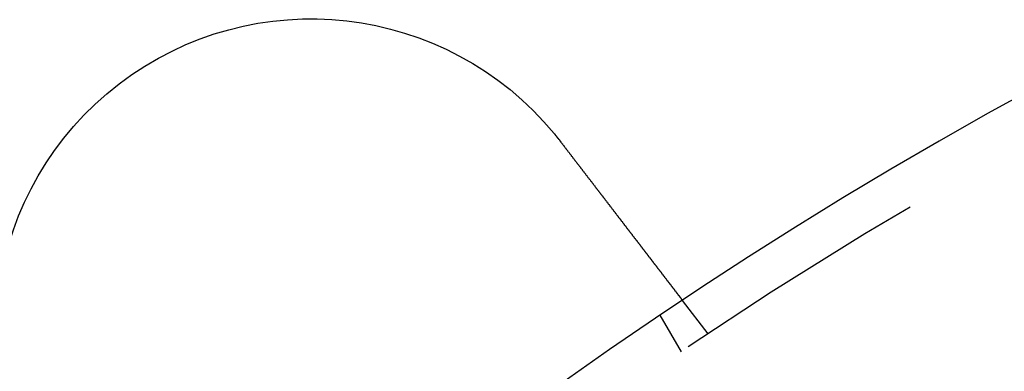
# Model space of a CAD drawing. Extents: x 2751 to 3655, y 561 to 1157.
# Drawn here: x 2810 to 2833, y 792 to 800 of the extents above; entities that cross this region are included whole.
import ezdxf

# ---------------------------------------------------------------- set-up
doc = ezdxf.new("R2010")
doc.units = 0
doc.header["$LTSCALE"] = 25
doc.linetypes.add('VERDECKT', pattern=[0.375, 0.25, -0.125])
doc.layers.get('0').update_dxf_attribs({"linetype": 'CONTINUOUS'})
doc.layers.add('RAHMEN', color=254, linetype='CONTINUOUS')

# ---------------------------------------------------------------- blocks, each defined once
blk = doc.blocks.new('A$C53014D5D')
at = {"color": 1, "linetype": 'VERDECKT'}
for p, q in [((1510.31, 611.6), (1509.7, 612.396)), ((1509.672, 611.174), (1509.171, 612.042))]:
    blk.add_line(p, q, dxfattribs=at)
at = {"color": 3}
for points in [[(1506.65, 616.369, 0), (1506.65, 616.367, 0), (1506.65, 616.366, 0), (1506.65, 616.364, 0), (1506.65, 616.363, 0), (1506.65, 616.361, 0), (1506.65, 616.359, 0), (1506.65, 616.358, 0), (1506.66, 616.356, 0), (1506.66, 616.355, 0), (1506.66, 616.353, 0), (1506.66, 616.352, 0), (1506.66, 616.35, 0), (1506.66, 616.349, 0), (1506.66, 616.347, 0), (1506.67, 616.345, 0), (1506.67, 616.344, 0), (1506.67, 616.342, 0), (1506.67, 616.341, 0), (1506.67, 616.339, 0), (1506.67, 616.338, 0), (1506.67, 616.336, 0), (1506.67, 616.335, 0), (1506.68, 616.333, 0), (1506.68, 616.331, 0), (1506.68, 616.33, 0), (1506.68, 616.328, 0), (1506.68, 616.327, 0), (1506.68, 616.325, 0), (1506.68, 616.324, 0), (1506.68, 616.322, 0), (1506.69, 616.32, 0), (1506.69, 616.319, 0), (1506.69, 616.317, 0), (1506.69, 616.316, 0), (1506.69, 616.314, 0), (1506.69, 616.313, 0), (1506.69, 616.311, 0), (1506.69, 616.31, 0), (1506.7, 616.308, 0), (1506.7, 616.306, 0), (1506.7, 616.305, 0), (1506.7, 616.303, 0), (1506.7, 616.302, 0), (1506.7, 616.3, 0), (1506.7, 616.299, 0), (1506.7, 616.297, 0), (1506.71, 616.295, 0), (1506.71, 616.294, 0), (1506.71, 616.292, 0), (1506.71, 616.291, 0), (1506.71, 616.289, 0), (1506.71, 616.288, 0), (1506.71, 616.286, 0), (1506.71, 616.284, 0), (1506.72, 616.283, 0), (1506.72, 616.281, 0), (1506.72, 616.28, 0), (1506.72, 616.278, 0), (1506.72, 616.277, 0), (1506.72, 616.275, 0), (1506.72, 616.273, 0), (1506.72, 616.272, 0), (1506.73, 616.27, 0), (1506.73, 616.269, 0), (1506.73, 616.267, 0), (1506.73, 616.266, 0), (1506.73, 616.264, 0), (1506.73, 616.262, 0), (1506.73, 616.261, 0), (1506.73, 616.259, 0), (1506.74, 616.258, 0), (1506.74, 616.256, 0), (1506.74, 616.254, 0), (1506.74, 616.253, 0), (1506.74, 616.251, 0), (1506.74, 616.25, 0), (1506.74, 616.248, 0), (1506.74, 616.247, 0), (1506.75, 616.245, 0), (1506.75, 616.243, 0), (1506.75, 616.242, 0), (1506.75, 616.24, 0), (1506.75, 616.239, 0), (1506.75, 616.237, 0), (1506.75, 616.236, 0), (1506.75, 616.234, 0), (1506.76, 616.232, 0), (1506.76, 616.231, 0), (1506.76, 616.229, 0), (1506.76, 616.228, 0), (1506.76, 616.226, 0), (1506.76, 616.224, 0), (1506.76, 616.223, 0), (1506.76, 616.221, 0), (1506.77, 616.22, 0), (1506.77, 616.218, 0), (1506.77, 616.216, 0), (1506.77, 616.215, 0), (1506.77, 616.213, 0), (1506.77, 616.212, 0), (1506.77, 616.21, 0), (1506.77, 616.209, 0), (1506.78, 616.207, 0), (1506.78, 616.205, 0), (1506.78, 616.204, 0), (1506.78, 616.202, 0), (1506.78, 616.201, 0), (1506.78, 616.199, 0), (1506.78, 616.197, 0), (1506.78, 616.196, 0), (1506.79, 616.194, 0), (1506.79, 616.193, 0), (1506.79, 616.191, 0), (1506.79, 616.189, 0), (1506.79, 616.188, 0), (1506.79, 616.186, 0), (1506.79, 616.185, 0), (1506.79, 616.183, 0), (1506.8, 616.182, 0), (1506.8, 616.18, 0), (1506.8, 616.178, 0), (1506.8, 616.177, 0), (1506.8, 616.175, 0), (1506.8, 616.174, 0), (1506.8, 616.172, 0), (1506.8, 616.17, 0), (1506.8, 616.169, 0)], [(1506.8, 616.169, 0), (1506.81, 616.158, 0), (1506.82, 616.148, 0), (1506.83, 616.138, 0), (1506.84, 616.127, 0), (1506.84, 616.117, 0), (1506.85, 616.107, 0), (1506.86, 616.096, 0), (1506.87, 616.086, 0), (1506.88, 616.076, 0), (1506.88, 616.065, 0), (1506.89, 616.055, 0), (1506.9, 616.044, 0), (1506.91, 616.034, 0), (1506.92, 616.023, 0), (1506.92, 616.013, 0), (1506.93, 616.002, 0), (1506.94, 615.992, 0), (1506.95, 615.981, 0), (1506.96, 615.971, 0), (1506.96, 615.96, 0), (1506.97, 615.95, 0), (1506.98, 615.939, 0), (1506.99, 615.929, 0), (1507, 615.918, 0), (1507.01, 615.907, 0), (1507.01, 615.897, 0), (1507.02, 615.886, 0), (1507.03, 615.876, 0), (1507.04, 615.865, 0), (1507.05, 615.855, 0), (1507.05, 615.844, 0), (1507.06, 615.833, 0), (1507.07, 615.823, 0), (1507.08, 615.812, 0), (1507.09, 615.802, 0), (1507.09, 615.791, 0), (1507.1, 615.78, 0), (1507.11, 615.77, 0), (1507.12, 615.759, 0), (1507.13, 615.748, 0), (1507.14, 615.738, 0), (1507.14, 615.727, 0), (1507.15, 615.717, 0), (1507.16, 615.706, 0), (1507.17, 615.695, 0), (1507.18, 615.685, 0), (1507.18, 615.674, 0), (1507.19, 615.664, 0), (1507.2, 615.653, 0), (1507.21, 615.642, 0), (1507.22, 615.632, 0), (1507.23, 615.621, 0), (1507.23, 615.611, 0), (1507.24, 615.6, 0), (1507.25, 615.589, 0), (1507.26, 615.579, 0), (1507.27, 615.568, 0), (1507.27, 615.558, 0), (1507.28, 615.547, 0), (1507.29, 615.537, 0), (1507.3, 615.526, 0), (1507.31, 615.516, 0), (1507.31, 615.505, 0), (1507.32, 615.495, 0), (1507.33, 615.484, 0), (1507.34, 615.474, 0), (1507.35, 615.463, 0), (1507.35, 615.453, 0), (1507.36, 615.442, 0), (1507.37, 615.432, 0), (1507.38, 615.421, 0), (1507.39, 615.411, 0), (1507.39, 615.401, 0), (1507.4, 615.39, 0), (1507.41, 615.38, 0), (1507.42, 615.369, 0), (1507.43, 615.359, 0), (1507.43, 615.349, 0), (1507.44, 615.338, 0), (1507.45, 615.328, 0), (1507.46, 615.318, 0), (1507.47, 615.308, 0), (1507.47, 615.297, 0), (1507.48, 615.287, 0), (1507.49, 615.277, 0), (1507.5, 615.267, 0), (1507.51, 615.256, 0), (1507.51, 615.246, 0), (1507.52, 615.236, 0), (1507.53, 615.226, 0), (1507.54, 615.216, 0), (1507.54, 615.206, 0), (1507.55, 615.196, 0), (1507.56, 615.186, 0), (1507.57, 615.176, 0), (1507.57, 615.166, 0), (1507.58, 615.156, 0), (1507.59, 615.146, 0), (1507.6, 615.136, 0), (1507.61, 615.126, 0), (1507.61, 615.116, 0), (1507.62, 615.106, 0), (1507.63, 615.096, 0), (1507.64, 615.086, 0), (1507.64, 615.076, 0), (1507.65, 615.066, 0), (1507.66, 615.057, 0), (1507.67, 615.047, 0), (1507.67, 615.037, 0), (1507.68, 615.028, 0), (1507.69, 615.018, 0), (1507.7, 615.008, 0), (1507.7, 614.999, 0), (1507.71, 614.989, 0), (1507.72, 614.979, 0), (1507.72, 614.97, 0), (1507.73, 614.96, 0), (1507.74, 614.951, 0), (1507.75, 614.941, 0), (1507.75, 614.932, 0), (1507.76, 614.923, 0), (1507.77, 614.913, 0), (1507.78, 614.904, 0), (1507.78, 614.895, 0), (1507.79, 614.885, 0), (1507.8, 614.876, 0), (1507.8, 614.867, 0), (1507.81, 614.858, 0), (1507.82, 614.849, 0), (1507.83, 614.839, 0), (1507.83, 614.83, 0), (1507.84, 614.821, 0), (1507.85, 614.812, 0), (1507.85, 614.803, 0), (1507.86, 614.794, 0), (1507.87, 614.784, 0), (1507.87, 614.775, 0), (1507.88, 614.766, 0), (1507.89, 614.757, 0), (1507.9, 614.747, 0), (1507.9, 614.738, 0), (1507.91, 614.729, 0), (1507.92, 614.72, 0), (1507.92, 614.71, 0), (1507.93, 614.701, 0), (1507.94, 614.692, 0), (1507.95, 614.682, 0), (1507.95, 614.673, 0), (1507.96, 614.664, 0), (1507.97, 614.655, 0), (1507.97, 614.645, 0), (1507.98, 614.636, 0), (1507.99, 614.627, 0), (1508, 614.617, 0), (1508, 614.608, 0), (1508.01, 614.599, 0), (1508.02, 614.589, 0), (1508.02, 614.58, 0), (1508.03, 614.571, 0), (1508.04, 614.561, 0), (1508.05, 614.552, 0), (1508.05, 614.543, 0), (1508.06, 614.533, 0), (1508.07, 614.524, 0), (1508.07, 614.515, 0), (1508.08, 614.505, 0), (1508.09, 614.496, 0), (1508.1, 614.487, 0), (1508.1, 614.477, 0), (1508.11, 614.468, 0), (1508.12, 614.459, 0), (1508.12, 614.449, 0), (1508.13, 614.44, 0), (1508.14, 614.431, 0), (1508.15, 614.422, 0), (1508.15, 614.412, 0), (1508.16, 614.403, 0), (1508.17, 614.394, 0), (1508.17, 614.384, 0), (1508.18, 614.375, 0), (1508.19, 614.366, 0), (1508.2, 614.357, 0), (1508.2, 614.347, 0), (1508.21, 614.338, 0), (1508.22, 614.329, 0), (1508.22, 614.32, 0), (1508.23, 614.311, 0), (1508.24, 614.301, 0), (1508.24, 614.292, 0), (1508.25, 614.283, 0), (1508.26, 614.274, 0), (1508.27, 614.265, 0), (1508.27, 614.256, 0), (1508.28, 614.247, 0), (1508.29, 614.237, 0), (1508.29, 614.228, 0), (1508.3, 614.219, 0), (1508.31, 614.21, 0), (1508.31, 614.201, 0), (1508.32, 614.192, 0), (1508.33, 614.183, 0), (1508.34, 614.174, 0), (1508.34, 614.165, 0), (1508.35, 614.156, 0), (1508.36, 614.147, 0), (1508.36, 614.138, 0), (1508.37, 614.129, 0), (1508.38, 614.121, 0), (1508.38, 614.112, 0), (1508.39, 614.103, 0), (1508.4, 614.094, 0), (1508.4, 614.085, 0), (1508.41, 614.076, 0), (1508.42, 614.068, 0), (1508.42, 614.059, 0), (1508.43, 614.05, 0), (1508.44, 614.041, 0), (1508.44, 614.033, 0), (1508.45, 614.024, 0), (1508.46, 614.015, 0), (1508.46, 614.007, 0), (1508.47, 613.998, 0), (1508.48, 613.989, 0), (1508.48, 613.981, 0), (1508.49, 613.972, 0), (1508.5, 613.964, 0), (1508.5, 613.955, 0), (1508.51, 613.947, 0), (1508.52, 613.938, 0), (1508.52, 613.93, 0), (1508.53, 613.922, 0), (1508.54, 613.913, 0), (1508.54, 613.905, 0), (1508.55, 613.896, 0), (1508.55, 613.888, 0), (1508.56, 613.88, 0), (1508.57, 613.872, 0), (1508.57, 613.863, 0), (1508.58, 613.855, 0), (1508.59, 613.847, 0), (1508.59, 613.839, 0), (1508.6, 613.831, 0), (1508.61, 613.823, 0), (1508.61, 613.814, 0), (1508.62, 613.806, 0), (1508.62, 613.798, 0), (1508.63, 613.79, 0), (1508.64, 613.782, 0), (1508.64, 613.775, 0), (1508.65, 613.767, 0), (1508.65, 613.759, 0), (1508.66, 613.751, 0), (1508.67, 613.743, 0), (1508.67, 613.735, 0), (1508.68, 613.728, 0), (1508.68, 613.72, 0), (1508.69, 613.712, 0), (1508.7, 613.704, 0), (1508.7, 613.697, 0), (1508.71, 613.689, 0), (1508.71, 613.682, 0), (1508.72, 613.674, 0), (1508.73, 613.667, 0), (1508.73, 613.659, 0), (1508.74, 613.652, 0), (1508.74, 613.644, 0), (1508.75, 613.637, 0), (1508.75, 613.629, 0), (1508.76, 613.622, 0), (1508.76, 613.615, 0), (1508.77, 613.608, 0), (1508.78, 613.6, 0), (1508.78, 613.593, 0), (1508.79, 613.586, 0), (1508.79, 613.579, 0), (1508.8, 613.572, 0), (1508.8, 613.565, 0), (1508.81, 613.558, 0), (1508.81, 613.551, 0), (1508.82, 613.544, 0), (1508.82, 613.537, 0), (1508.83, 613.53, 0), (1508.84, 613.523, 0), (1508.84, 613.516, 0), (1508.85, 613.509, 0), (1508.85, 613.502, 0), (1508.86, 613.495, 0), (1508.86, 613.488, 0), (1508.87, 613.481, 0), (1508.87, 613.474, 0), (1508.88, 613.467, 0), (1508.88, 613.46, 0), (1508.89, 613.453, 0), (1508.89, 613.446, 0), (1508.9, 613.439, 0), (1508.9, 613.432, 0), (1508.91, 613.426, 0), (1508.92, 613.419, 0), (1508.92, 613.412, 0), (1508.93, 613.405, 0), (1508.93, 613.398, 0), (1508.94, 613.391, 0), (1508.94, 613.384, 0), (1508.95, 613.377, 0), (1508.95, 613.371, 0), (1508.96, 613.364, 0), (1508.96, 613.357, 0), (1508.97, 613.35, 0), (1508.97, 613.343, 0), (1508.98, 613.336, 0), (1508.98, 613.33, 0), (1508.99, 613.323, 0), (1508.99, 613.316, 0), (1509, 613.309, 0), (1509, 613.303, 0), (1509.01, 613.296, 0), (1509.01, 613.289, 0), (1509.02, 613.283, 0), (1509.02, 613.276, 0), (1509.03, 613.269, 0), (1509.03, 613.263, 0), (1509.04, 613.256, 0), (1509.05, 613.249, 0), (1509.05, 613.243, 0), (1509.06, 613.236, 0), (1509.06, 613.23, 0), (1509.07, 613.223, 0), (1509.07, 613.217, 0), (1509.08, 613.21, 0), (1509.08, 613.204, 0), (1509.09, 613.197, 0), (1509.09, 613.191, 0), (1509.1, 613.184, 0), (1509.1, 613.178, 0), (1509.1, 613.171, 0), (1509.11, 613.165, 0), (1509.11, 613.159, 0), (1509.12, 613.152, 0), (1509.12, 613.146, 0), (1509.13, 613.14, 0), (1509.13, 613.133, 0), (1509.14, 613.127, 0), (1509.14, 613.121, 0), (1509.15, 613.115, 0), (1509.15, 613.109, 0), (1509.16, 613.102, 0), (1509.16, 613.096, 0), (1509.17, 613.09, 0), (1509.17, 613.084, 0), (1509.18, 613.078, 0), (1509.18, 613.072, 0), (1509.19, 613.066, 0), (1509.19, 613.06, 0), (1509.2, 613.054, 0), (1509.2, 613.048, 0), (1509.2, 613.042, 0), (1509.21, 613.036, 0), (1509.21, 613.03, 0), (1509.22, 613.025, 0), (1509.22, 613.019, 0), (1509.23, 613.013, 0), (1509.23, 613.007, 0), (1509.24, 613.002, 0), (1509.24, 612.996, 0), (1509.24, 612.99, 0), (1509.25, 612.985, 0), (1509.25, 612.979, 0), (1509.26, 612.973, 0), (1509.26, 612.968, 0), (1509.27, 612.962, 0), (1509.27, 612.957, 0), (1509.27, 612.951, 0), (1509.28, 612.946, 0), (1509.28, 612.94, 0), (1509.29, 612.935, 0), (1509.29, 612.93, 0), (1509.29, 612.924, 0), (1509.3, 612.919, 0), (1509.3, 612.914, 0), (1509.31, 612.908, 0), (1509.31, 612.903, 0), (1509.31, 612.898, 0), (1509.32, 612.893, 0), (1509.32, 612.888, 0), (1509.33, 612.883, 0), (1509.33, 612.878, 0), (1509.33, 612.873, 0), (1509.34, 612.868, 0), (1509.34, 612.863, 0), (1509.35, 612.858, 0), (1509.35, 612.853, 0), (1509.35, 612.848, 0), (1509.36, 612.843, 0), (1509.36, 612.838, 0), (1509.36, 612.833, 0), (1509.37, 612.828, 0), (1509.37, 612.824, 0), (1509.38, 612.819, 0), (1509.38, 612.814, 0), (1509.38, 612.81, 0), (1509.39, 612.805, 0), (1509.39, 612.8, 0), (1509.39, 612.796, 0), (1509.4, 612.791, 0), (1509.4, 612.787, 0), (1509.4, 612.782, 0), (1509.41, 612.778, 0), (1509.41, 612.773, 0), (1509.41, 612.769, 0), (1509.42, 612.765, 0), (1509.42, 612.76, 0), (1509.42, 612.756, 0), (1509.43, 612.752, 0), (1509.43, 612.748, 0), (1509.43, 612.744, 0), (1509.44, 612.739, 0), (1509.44, 612.735, 0), (1509.44, 612.731, 0), (1509.45, 612.727, 0), (1509.45, 612.723, 0), (1509.45, 612.719, 0), (1509.46, 612.715, 0), (1509.46, 612.711, 0), (1509.46, 612.707, 0), (1509.46, 612.703, 0), (1509.47, 612.7, 0), (1509.47, 612.696, 0), (1509.47, 612.692, 0), (1509.48, 612.688, 0), (1509.48, 612.685, 0), (1509.48, 612.681, 0), (1509.48, 612.677, 0), (1509.49, 612.673, 0), (1509.49, 612.67, 0), (1509.49, 612.666, 0), (1509.5, 612.663, 0), (1509.5, 612.659, 0), (1509.5, 612.655, 0), (1509.5, 612.652, 0), (1509.51, 612.648, 0), (1509.51, 612.645, 0), (1509.51, 612.641, 0), (1509.51, 612.637, 0), (1509.52, 612.634, 0), (1509.52, 612.63, 0), (1509.52, 612.627, 0), (1509.53, 612.624, 0), (1509.53, 612.62, 0), (1509.53, 612.617, 0), (1509.53, 612.613, 0), (1509.54, 612.61, 0), (1509.54, 612.607, 0), (1509.54, 612.603, 0), (1509.54, 612.6, 0), (1509.55, 612.597, 0), (1509.55, 612.593, 0), (1509.55, 612.59, 0), (1509.55, 612.587, 0), (1509.56, 612.584, 0), (1509.56, 612.581, 0), (1509.56, 612.577, 0), (1509.56, 612.574, 0), (1509.57, 612.571, 0), (1509.57, 612.568, 0), (1509.57, 612.565, 0), (1509.57, 612.562, 0), (1509.57, 612.559, 0), (1509.58, 612.556, 0), (1509.58, 612.553, 0), (1509.58, 612.55, 0), (1509.58, 612.547, 0), (1509.59, 612.544, 0), (1509.59, 612.541, 0), (1509.59, 612.538, 0), (1509.59, 612.536, 0), (1509.59, 612.533, 0), (1509.6, 612.53, 0), (1509.6, 612.527, 0), (1509.6, 612.525, 0), (1509.6, 612.522, 0), (1509.61, 612.519, 0), (1509.61, 612.516, 0), (1509.61, 612.514, 0), (1509.61, 612.511, 0), (1509.61, 612.509, 0), (1509.62, 612.506, 0), (1509.62, 612.504, 0), (1509.62, 612.501, 0), (1509.62, 612.499, 0), (1509.62, 612.496, 0), (1509.62, 612.494, 0), (1509.63, 612.491, 0), (1509.63, 612.489, 0), (1509.63, 612.487, 0), (1509.63, 612.484, 0), (1509.63, 612.482, 0), (1509.64, 612.48, 0), (1509.64, 612.478, 0), (1509.64, 612.476, 0), (1509.64, 612.473, 0), (1509.64, 612.471, 0), (1509.64, 612.469, 0), (1509.65, 612.467, 0), (1509.65, 612.465, 0), (1509.65, 612.463, 0), (1509.65, 612.461, 0), (1509.65, 612.459, 0), (1509.65, 612.457, 0), (1509.65, 612.456, 0), (1509.66, 612.454, 0), (1509.66, 612.452, 0), (1509.66, 612.45, 0), (1509.66, 612.448, 0), (1509.66, 612.447, 0), (1509.66, 612.445, 0), (1509.66, 612.443, 0), (1509.66, 612.442, 0), (1509.67, 612.44, 0), (1509.67, 612.438, 0), (1509.67, 612.437, 0), (1509.67, 612.435, 0), (1509.67, 612.434, 0), (1509.67, 612.432, 0), (1509.67, 612.431, 0), (1509.67, 612.43, 0), (1509.68, 612.428, 0), (1509.68, 612.427, 0), (1509.68, 612.426, 0), (1509.68, 612.424, 0), (1509.68, 612.423, 0), (1509.68, 612.422, 0), (1509.68, 612.421, 0), (1509.68, 612.419, 0), (1509.68, 612.418, 0), (1509.68, 612.417, 0), (1509.68, 612.416, 0), (1509.69, 612.415, 0), (1509.69, 612.414, 0), (1509.69, 612.413, 0), (1509.69, 612.412, 0), (1509.69, 612.411, 0), (1509.69, 612.41, 0), (1509.69, 612.409, 0), (1509.69, 612.409, 0), (1509.69, 612.408, 0), (1509.69, 612.407, 0), (1509.69, 612.406, 0), (1509.69, 612.405, 0), (1509.69, 612.405, 0), (1509.69, 612.404, 0), (1509.69, 612.403, 0), (1509.69, 612.403, 0), (1509.7, 612.402, 0), (1509.7, 612.401, 0), (1509.7, 612.401, 0), (1509.7, 612.4, 0), (1509.7, 612.4, 0), (1509.7, 612.399, 0), (1509.7, 612.399, 0), (1509.7, 612.399, 0), (1509.7, 612.398, 0), (1509.7, 612.398, 0), (1509.7, 612.398, 0), (1509.7, 612.397, 0), (1509.7, 612.397, 0), (1509.7, 612.397, 0), (1509.7, 612.396, 0), (1509.7, 612.396, 0), (1509.7, 612.396, 0), (1509.7, 612.396, 0), (1509.7, 612.396, 0), (1509.7, 612.396, 0), (1509.7, 612.396, 0), (1509.7, 612.396, 0), (1509.7, 612.396, 0)]]:
    blk.add_polyline3d(points, dxfattribs=at)
at = {"color": 3, "linetype": 'CONTINUOUS', "extrusion": (2e-16, 0, -1)}
blk.add_circle((-1570.558, 520.764), 110, dxfattribs=at)
at = {"color": 1, "linetype": 'VERDECKT', "extrusion": (2e-16, 0, -1)}
blk.add_circle((-1570.558, 520.764), 109, dxfattribs=at)
at = {"color": 3, "linetype": 'CONTINUOUS', "extrusion": (2e-16, 0, -1)}
for centre, radius, start, end in [((-1570.558, 520.764), 135, 0, 168.67954), ((-1570.558, 520.764), 130, 191.76196, 168.23804), ((-1500.855, 611.603), 7.5, 324.4519, 140.5481)]:
    blk.add_arc(centre, radius, start, end, dxfattribs=at)

msp = doc.modelspace()

# ---------------------------------------------------------------- block references
at = {"layer": 'RAHMEN'}
msp.add_blockref('A$C53014D5D', (1315.723, 181.052), dxfattribs=at)

doc.saveas('drawing.dxf')
